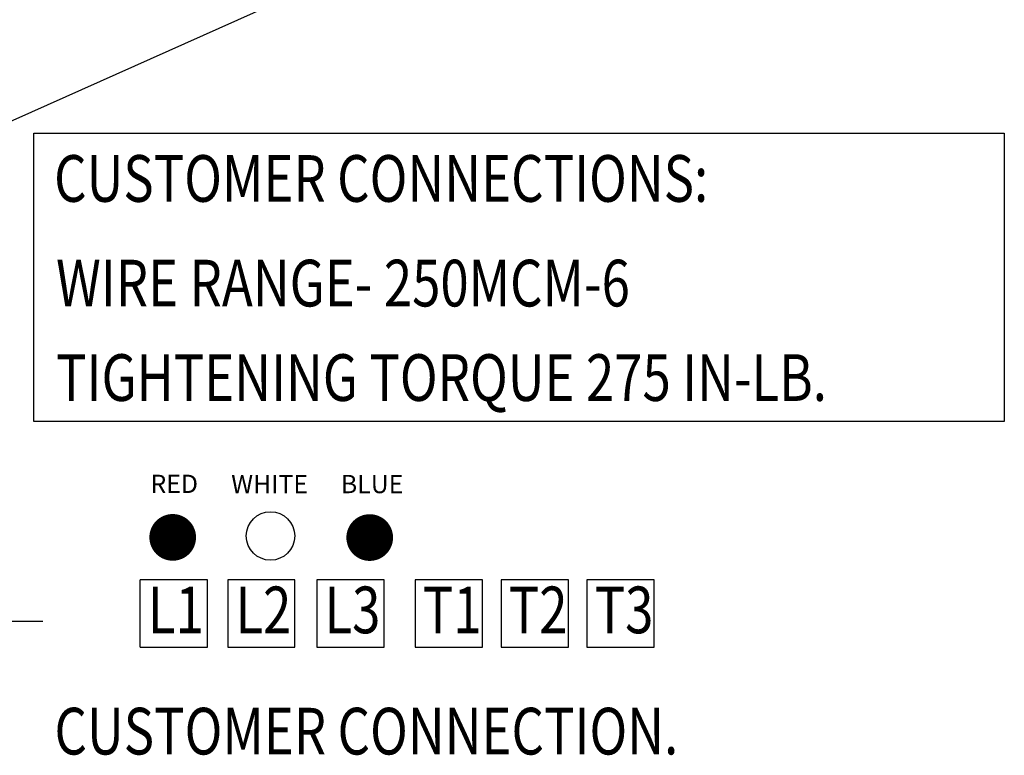
# Model space of a CAD drawing. Units: inches. Extents: x 3.1 to 84.6, y 6.9 to 78.8.
# Drawn here: x 45.7 to 62.9, y 31.6 to 44.4 of the extents above; entities that cross this region are included whole.
import ezdxf

# ---------------------------------------------------------------- set-up
doc = ezdxf.new("R2010")
doc.units = ezdxf.units.IN
doc.header["$MEASUREMENT"] = 0
doc.styles.add('MASTER', font='romans', dxfattribs={"width": 0.8})
doc.dimstyles.get("Standard").update_dxf_attribs({"dimtxt": 0.18, "dimasz": 0.18, "dimexe": 0.18, "dimexo": 0.0625, "dimgap": 0.09, "dimtad": 0, "dimtih": 1, "dimtoh": 1, "dimzin": 4, "dimdsep": 46, "dimtxsty": 'Standard', "dimcen": 0.09, "dimadec": 0, "dimazin": 1, "dimtfac": 1, "dimtofl": 0, "dimtmove": 0, "dimatfit": 3, "dimfxl": 1, "dimtolj": 1, "dimtzin": 0, "dimarcsym": 0})

msp = doc.modelspace()

# ---------------------------------------------------------------- linework, layer by layer
at = {"color": 7}
for p, q in [((49.02, 34.626), (47.844, 34.626)), ((47.844, 33.45), (47.844, 34.626)), ((49.02, 33.45), (49.02, 34.626)), ((50.548, 34.626), (49.372, 34.626)), ((49.372, 34.626), (49.372, 33.45)), ((50.548, 33.45), (50.548, 34.626)), ((52.105, 34.626), (50.93, 34.626)), ((50.93, 34.626), (50.93, 33.45)), ((52.105, 33.45), (52.105, 34.626)), ((53.824, 34.626), (52.649, 34.626)), ((52.649, 34.626), (52.649, 33.45)), ((53.824, 33.45), (53.824, 34.626)), ((55.325, 34.626), (54.149, 34.626)), ((54.149, 34.626), (54.149, 33.45)), ((55.325, 33.45), (55.325, 34.626)), ((56.826, 34.626), (55.65, 34.626)), ((55.65, 34.626), (55.65, 33.45)), ((56.826, 33.45), (56.826, 34.626)), ((47.844, 33.45), (49.02, 33.45)), ((49.372, 33.45), (50.548, 33.45)), ((50.93, 33.45), (52.105, 33.45)), ((52.649, 33.45), (53.824, 33.45)), ((54.149, 33.45), (55.325, 33.45)), ((55.65, 33.45), (56.826, 33.45))]:
    msp.add_line(p, q, dxfattribs=at)
msp.add_lwpolyline([(45.986, 42.433), (62.944, 42.433), (62.944, 37.393), (45.986, 37.393)], close=True, dxfattribs=at)
at = {"color": 7, "const_width": 0.408}
for points in [[(48.207, 35.368, 1), (48.615, 35.368, 1)], [(51.65, 35.365, 1), (52.058, 35.365, 1)]]:
    msp.add_lwpolyline(points, format="xyb", close=True, dxfattribs=at)
at = {"color": 7}
msp.add_circle((50.12, 35.393), 0.424, dxfattribs=at)

# ---------------------------------------------------------------- texts
at = {"color": 7, "style": 'MASTER', "width": 0.8}
for s, height, p in [('CUSTOMER CONNECTIONS:', 0.81572, (46.338, 41.231)), ('WIRE RANGE- 250MCM-6', 0.81572, (46.373, 39.403)), ('TIGHTENING TORQUE 275 IN-LB.', 0.81572, (46.373, 37.752)), ('L1', 0.8157, (47.978, 33.693)), ('L2', 0.8157, (49.506, 33.693)), ('L3', 0.8157, (51.063, 33.693)), ('T1', 0.8157, (52.782, 33.693)), ('T2', 0.8157, (54.283, 33.693)), ('T3', 0.8157, (55.784, 33.693)), ('CUSTOMER CONNECTION.', 0.81572, (46.345, 31.575))]:
    msp.add_text(s, height=height, dxfattribs=at).set_placement(p)
at = {"color": 7}
for s, p in [('RED', (48.022, 36.144)), ('WHITE', (49.433, 36.14)), ('BLUE', (51.35, 36.14))]:
    msp.add_text(s, height=0.3187, dxfattribs=at).set_placement(p)

# ---------------------------------------------------------------- leaders
for points in [[(42.09, 41.076), (51.68, 45.365)], [(36.992, 33.904), (46.143, 33.904)]]:
    msp.add_leader(points, dimstyle='Standard', override={"dimscale": 4}, dxfattribs=at)

doc.saveas('drawing.dxf')
